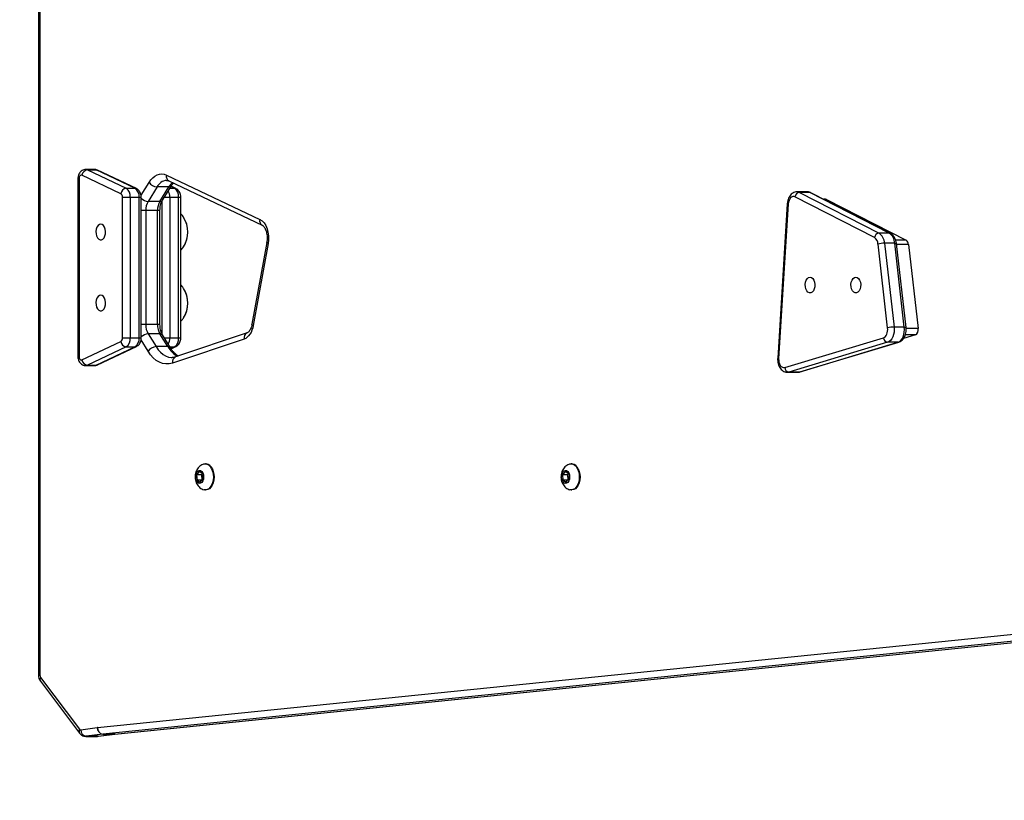
# Model space of a CAD drawing. Units: millimetres. Extents: x -240 to 1740, y 196 to 1128.
# Drawn here: x 381 to 434, y 367 to 409 of the extents above; entities that cross this region are included whole.
import ezdxf

# ---------------------------------------------------------------- set-up
doc = ezdxf.new("R2010")
doc.units = ezdxf.units.MM
doc.header["$LTSCALE"] = 50
doc.layers.add('VP-EQ', color=7, linetype='Continuous', true_color=0x8a3492)
doc.layers.add('VP-HIC', color=6, linetype='Continuous')

# ---------------------------------------------------------------- blocks, each defined once
blk = doc.blocks.new('RC1404_')
at = {"color": 0, "linetype": 'Continuous', "lineweight": 25}
for p, q in [((3182.128, 941.335), (3175.476, 1006.551)), ((3175.859, 1006.508), (3182.477, 941.624)), ((3182.477, 942.255), (3175.924, 1006.501)), ((3182.476, 942.277), (3175.925, 1006.501)), ((3156.122, 985.002), (3160.639, 985.518)), ((3160.639, 985.518), (3160.639, 984.877)), ((3156.122, 985.002), (3156.122, 984.362)), ((3160.989, 985.371), (3161.181, 984.735)), ((3160.989, 985.371), (3160.989, 984.829)), ((3153.699, 980.594), (3155.89, 984.876)), ((3155.89, 984.876), (3155.89, 984.315)), ((3160.566, 984.776), (3156.049, 984.259)), ((3160.583, 984.873), (3156.066, 984.356)), ((3160.566, 984.776), (3160.566, 984.224)), ((3162.98, 979.157), (3161.376, 984.475)), ((3161.382, 984.43), (3161.382, 983.879)), ((3162.986, 979.113), (3161.382, 984.43)), ((3155.509, 983.965), (3153.317, 979.683)), ((3155.525, 984.032), (3153.333, 979.75)), ((3155.509, 983.965), (3155.509, 983.413)), ((3156.049, 984.259), (3156.049, 983.707)), ((3156.049, 983.707), (3160.566, 984.224)), ((3153.317, 979.131), (3155.509, 983.413)), ((3160.612, 983.876), (3156.094, 983.359)), ((3162.741, 978.336), (3161.136, 983.654)), ((3161.382, 983.879), (3162.986, 978.561)), ((3155.747, 983.17), (3153.556, 978.888)), ((3153.685, 980.538), (3153.685, 980.437)), ((3153.699, 980.594), (3153.699, 980.465)), ((3153.317, 979.683), (3153.317, 979.131)), ((3153.285, 979.553), (3153.285, 979.001)), ((3162.986, 979.113), (3162.986, 978.561)), ((3162.998, 979.034), (3162.986, 979.113)), ((3162.998, 978.482), (3162.998, 979.034)), ((3153.924, 978.476), (3162.237, 977.957)), ((3153.939, 978.529), (3162.253, 978.01)), ((3162.986, 978.561), (3162.998, 978.484)), ((3167.932, 966.884), (3167.932, 966.845)), ((3168.455, 966.677), (3168.347, 966.513)), ((3168.347, 966.513), (3168.524, 966.373)), ((3168.741, 966.702), (3168.455, 966.677)), ((3168.475, 966.679), (3168.524, 966.641)), ((3168.524, 966.641), (3168.79, 966.664)), ((3168.524, 966.641), (3168.524, 966.373)), ((3168.524, 966.373), (3168.81, 966.397)), ((3168.918, 966.562), (3168.741, 966.702)), ((3168.81, 966.647), (3168.81, 966.397)), ((3168.81, 966.397), (3168.918, 966.562)), ((3169.332, 966.845), (3169.332, 966.884)), ((3156.066, 950.518), (3160.476, 949.724)), ((3152.38, 945.055), (3154.764, 950.08)), ((3152.696, 945.181), (3155.08, 950.205)), ((3156.004, 950.45), (3160.414, 949.655)), ((3160.877, 949.399), (3162.174, 945.542)), ((3161.209, 949.235), (3162.506, 945.378)), ((3167.932, 947.183), (3167.932, 947.144)), ((3168.455, 946.976), (3168.347, 946.812)), ((3168.347, 946.812), (3168.524, 946.671)), ((3168.741, 947.001), (3168.455, 946.976)), ((3168.475, 946.978), (3168.524, 946.939)), ((3168.524, 946.939), (3168.79, 946.962)), ((3168.524, 946.939), (3168.524, 946.671)), ((3168.918, 946.861), (3168.741, 947.001)), ((3168.81, 946.946), (3168.81, 946.696)), ((3168.81, 946.696), (3168.918, 946.861)), ((3169.332, 947.144), (3169.332, 947.183)), ((3168.524, 946.671), (3168.81, 946.696)), ((3161.147, 945.821), (3153.574, 945.821)), ((3153.574, 945.705), (3153.574, 945.821)), ((3161.147, 945.705), (3161.147, 945.821)), ((3153.732, 944.838), (3152.955, 945.317)), ((3153.111, 945.56), (3152.987, 945.298)), ((3153.094, 945.484), (3153.002, 945.288)), ((3153.094, 945.231), (3153.094, 945.484)), ((3153.574, 945.233), (3153.574, 945.705)), ((3161.147, 945.705), (3153.574, 945.705)), ((3153.574, 945.233), (3161.147, 945.233)), ((3153.574, 944.936), (3153.574, 945.233)), ((3161.683, 945.266), (3160.989, 944.838)), ((3161.147, 945.233), (3161.147, 945.705)), ((3161.147, 944.936), (3161.147, 945.233)), ((3161.734, 945.299), (3161.61, 945.56)), ((3161.627, 945.231), (3161.627, 945.484)), ((3161.719, 945.289), (3161.627, 945.484)), ((3153.019, 945.171), (3153.019, 944.541)), ((3153.796, 944.693), (3153.019, 945.171)), ((3160.941, 944.812), (3153.784, 944.812)), ((3153.796, 944.693), (3153.796, 944.062)), ((3160.43, 944.701), (3154.291, 944.701)), ((3154.291, 944.701), (3154.291, 944.567)), ((3160.43, 944.701), (3160.43, 944.567)), ((3161.619, 945.12), (3160.925, 944.693)), ((3160.925, 944.693), (3160.925, 944.062)), ((3161.619, 945.12), (3161.619, 944.49)), ((3153.019, 944.541), (3153.796, 944.062)), ((3154.291, 944.567), (3154.291, 943.936)), ((3160.43, 944.567), (3154.291, 944.567)), ((3160.43, 944.567), (3160.43, 943.936)), ((3160.925, 944.062), (3161.619, 944.49)), ((3153.471, 943.682), (3152.772, 944.113)), ((3161.147, 943.693), (3153.574, 943.693)), ((3153.574, 943.578), (3153.574, 943.693)), ((3154.291, 943.936), (3160.43, 943.936)), ((3154.291, 943.936), (3154.291, 943.693)), ((3160.43, 943.936), (3160.43, 943.693)), ((3161.147, 943.578), (3161.147, 943.693)), ((3161.866, 944.061), (3161.251, 943.682)), ((3153.094, 943.356), (3152.103, 941.263)), ((3153.111, 943.433), (3152.12, 941.34)), ((3153.094, 942.883), (3153.094, 943.356)), ((3153.574, 943.105), (3153.574, 943.578)), ((3161.147, 943.578), (3153.574, 943.578)), ((3153.574, 942.684), (3153.574, 943.105)), ((3153.574, 943.105), (3161.147, 943.105)), ((3161.147, 943.105), (3161.147, 943.578)), ((3161.147, 942.684), (3161.147, 943.105)), ((3162.601, 941.34), (3161.61, 943.433)), ((3161.627, 942.883), (3161.627, 943.356)), ((3162.618, 941.263), (3161.627, 943.356)), ((3152.103, 940.79), (3153.094, 942.883)), ((3153.382, 942.595), (3152.391, 940.502)), ((3161.147, 942.684), (3153.574, 942.684)), ((3162.33, 940.502), (3161.339, 942.595)), ((3161.627, 942.883), (3162.618, 940.79)), ((3182.595, 941.395), (3182.476, 942.278)), ((3182.476, 942.278), (3182.477, 942.25)), ((3182.476, 942.277), (3182.477, 942.255)), ((3182.477, 941.624), (3182.477, 942.255)), ((3182.477, 942.25), (3182.477, 941.62)), ((3182.597, 941.366), (3182.477, 942.25)), ((3182.477, 941.62), (3182.597, 940.736)), ((3152.083, 941.177), (3152.083, 940.704)), ((3152.103, 940.79), (3152.103, 941.263)), ((3162.618, 940.79), (3162.618, 941.263)), ((3162.638, 940.704), (3162.638, 941.177)), ((3182.248, 940.442), (3182.129, 941.326)), ((3182.595, 941.341), (3182.595, 941.395)), ((3182.597, 941.366), (3182.595, 941.395)), ((3182.597, 941.366), (3182.597, 940.736)), ((3182.599, 941.34), (3182.597, 941.366)), ((3182.599, 940.71), (3182.599, 941.34)), ((3182.597, 940.736), (3182.599, 940.71)), ((3152.583, 940.344), (3162.138, 940.344)), ((3152.583, 940.281), (3152.583, 940.344)), ((3152.583, 940.281), (3162.138, 940.281)), ((3162.138, 940.281), (3162.138, 940.344)), ((3179.423, 938.268), (3182.215, 940.376)), ((3179.634, 938.264), (3182.426, 940.372)), ((3143.133, 938.231), (3174.999, 938.234)), ((3143.133, 938.157), (3174.999, 938.16)), ((3174.999, 938.234), (3179.307, 938.234)), ((3174.999, 938.234), (3174.999, 938.16)), ((3174.999, 938.16), (3179.307, 938.16)), ((3179.307, 938.234), (3179.307, 938.16))]:
    blk.add_line(p, q, dxfattribs=at)
at = {"color": 0, "linetype": 'Continuous', "lineweight": 25, "flags": 128}
for points in [[(3160.566, 984.776), (3160.567, 984.811), (3160.57, 984.839), (3160.574, 984.859), (3160.58, 984.87), (3160.583, 984.873)], [(3161.382, 984.43), (3161.344, 984.512), (3161.281, 984.587), (3161.195, 984.653), (3161.09, 984.707), (3160.97, 984.748), (3160.839, 984.773), (3160.703, 984.783), (3160.566, 984.776)], [(3161.382, 984.43), (3161.377, 984.468), (3161.376, 984.475)], [(3155.525, 984.032), (3155.513, 984.002), (3155.509, 983.965)], [(3156.049, 984.259), (3156.05, 984.295), (3156.052, 984.323), (3156.056, 984.343), (3156.062, 984.354), (3156.066, 984.356)], [(3160.566, 984.224), (3160.703, 984.231), (3160.839, 984.222), (3160.97, 984.196), (3161.09, 984.155), (3161.195, 984.101), (3161.281, 984.035), (3161.344, 983.96), (3161.382, 983.879)], [(3161.136, 983.654), (3161.112, 983.706), (3161.071, 983.754), (3161.016, 983.797), (3160.949, 983.832), (3160.871, 983.858), (3160.787, 983.874), (3160.7, 983.88), (3160.612, 983.876)], [(3157.875, 982.165), (3157.894, 982.242), (3157.949, 982.312), (3158.035, 982.369), (3158.145, 982.408), (3158.268, 982.426), (3158.394, 982.42), (3158.512, 982.391), (3158.611, 982.343), (3158.683, 982.278), (3158.72, 982.204), (3158.72, 982.126), (3158.683, 982.051), (3158.611, 981.987), (3158.512, 981.938), (3158.394, 981.91), (3158.268, 981.904), (3158.145, 981.921), (3158.035, 981.96), (3157.949, 982.017), (3157.894, 982.088), (3157.875, 982.165)], [(3153.685, 980.538), (3153.686, 980.554), (3153.699, 980.594)], [(3153.317, 979.683), (3153.287, 979.589), (3153.285, 979.553)], [(3153.333, 979.75), (3153.322, 979.72), (3153.317, 979.683)], [(3157.875, 979.702), (3157.894, 979.779), (3157.949, 979.849), (3158.035, 979.907), (3158.145, 979.946), (3158.268, 979.963), (3158.394, 979.957), (3158.512, 979.929), (3158.611, 979.88), (3158.683, 979.816), (3158.72, 979.741), (3158.72, 979.663), (3158.683, 979.588), (3158.611, 979.524), (3158.512, 979.475), (3158.394, 979.447), (3158.268, 979.441), (3158.145, 979.458), (3158.035, 979.497), (3157.949, 979.555), (3157.894, 979.625), (3157.875, 979.702)], [(3153.285, 979.007), (3153.287, 979.037), (3153.317, 979.131)], [(3162.986, 979.113), (3162.982, 979.15), (3162.98, 979.157)], [(3153.556, 978.888), (3153.536, 978.828), (3153.539, 978.766), (3153.564, 978.707), (3153.609, 978.652), (3153.673, 978.605), (3153.752, 978.568), (3153.842, 978.542), (3153.939, 978.529)], [(3162.253, 978.01), (3162.357, 978.011), (3162.458, 978.026), (3162.55, 978.056), (3162.629, 978.098), (3162.69, 978.149), (3162.731, 978.209), (3162.748, 978.272), (3162.741, 978.336)], [(3168.201, 967.224), (3168.335, 967.274), (3168.484, 967.305), (3168.639, 967.315), (3168.795, 967.303), (3168.942, 967.271), (3169.074, 967.218), (3169.184, 967.149), (3169.266, 967.067), (3169.316, 966.976), (3169.332, 966.884)], [(3168.201, 967.184), (3168.335, 967.235), (3168.484, 967.266), (3168.639, 967.276), (3168.795, 967.264), (3168.942, 967.231), (3169.074, 967.179), (3169.184, 967.11), (3169.266, 967.028), (3169.316, 966.936), (3169.332, 966.84), (3169.323, 966.774)], [(3168.417, 966.707), (3168.518, 966.741), (3168.632, 966.753), (3168.745, 966.741), (3168.847, 966.708), (3168.925, 966.656), (3168.972, 966.591), (3168.981, 966.52), (3168.953, 966.451), (3168.89, 966.392), (3168.8, 966.348), (3168.691, 966.325), (3168.575, 966.325), (3168.466, 966.348), (3168.375, 966.391), (3168.312, 966.451), (3168.284, 966.519), (3168.293, 966.59), (3168.339, 966.655), (3168.417, 966.707)], [(3154.764, 950.08), (3154.84, 950.197), (3154.953, 950.303), (3155.097, 950.394), (3155.267, 950.465), (3155.457, 950.515), (3155.658, 950.541), (3155.864, 950.542), (3156.066, 950.518)], [(3156.066, 950.518), (3156.047, 950.483), (3156.029, 950.46), (3156.012, 950.45), (3156.004, 950.45)], [(3160.476, 949.724), (3160.457, 949.689), (3160.438, 949.666), (3160.421, 949.655), (3160.414, 949.655)], [(3160.476, 949.724), (3160.609, 949.694), (3160.735, 949.653), (3160.85, 949.602), (3160.953, 949.542), (3161.042, 949.474), (3161.115, 949.399), (3161.171, 949.319), (3161.209, 949.235)], [(3168.201, 947.523), (3168.335, 947.573), (3168.484, 947.604), (3168.639, 947.614), (3168.795, 947.602), (3168.942, 947.569), (3169.074, 947.517), (3169.184, 947.448), (3169.266, 947.366), (3169.316, 947.275), (3169.332, 947.183)], [(3168.201, 947.483), (3168.335, 947.534), (3168.484, 947.565), (3168.639, 947.575), (3168.795, 947.563), (3168.942, 947.53), (3169.074, 947.478), (3169.184, 947.409), (3169.266, 947.327), (3169.316, 947.235), (3169.332, 947.139), (3169.323, 947.073)], [(3168.417, 947.006), (3168.518, 947.04), (3168.632, 947.052), (3168.745, 947.04), (3168.847, 947.007), (3168.925, 946.954), (3168.972, 946.89), (3168.981, 946.819), (3168.953, 946.75), (3168.89, 946.691), (3168.8, 946.647), (3168.691, 946.624), (3168.575, 946.624), (3168.466, 946.647), (3168.375, 946.69), (3168.312, 946.749), (3168.284, 946.818), (3168.293, 946.889), (3168.339, 946.954), (3168.417, 947.006)], [(3153.094, 945.484), (3153.1, 945.529), (3153.111, 945.561)], [(3161.61, 945.561), (3161.622, 945.529), (3161.627, 945.484)], [(3161.619, 944.49), (3161.783, 944.604), (3161.922, 944.729), (3162.035, 944.865), (3162.121, 945.007), (3162.177, 945.156), (3162.203, 945.307), (3162.205, 945.362)], [(3162.506, 945.378), (3162.547, 945.201), (3162.552, 945.022), (3162.522, 944.844), (3162.456, 944.67), (3162.356, 944.502), (3162.223, 944.343), (3162.059, 944.195), (3161.866, 944.061)], [(3152.772, 944.113), (3152.636, 944.208), (3152.521, 944.315), (3152.431, 944.43), (3152.366, 944.551), (3152.329, 944.676), (3152.318, 944.803), (3152.335, 944.93), (3152.38, 945.055)], [(3153.094, 943.356), (3153.1, 943.401), (3153.111, 943.433)], [(3161.61, 943.433), (3161.622, 943.401), (3161.627, 943.356)], [(3155.023, 941.514), (3155.042, 941.437), (3155.097, 941.367), (3155.183, 941.31), (3155.293, 941.271), (3155.416, 941.253), (3155.542, 941.259), (3155.66, 941.288), (3155.759, 941.336), (3155.831, 941.401), (3155.868, 941.475), (3155.868, 941.553), (3155.831, 941.628), (3155.759, 941.692), (3155.66, 941.741), (3155.542, 941.769), (3155.416, 941.775), (3155.293, 941.758), (3155.183, 941.719), (3155.097, 941.662), (3155.042, 941.591), (3155.023, 941.514)], [(3158.849, 941.514), (3158.867, 941.437), (3158.922, 941.367), (3159.009, 941.31), (3159.118, 941.271), (3159.242, 941.253), (3159.368, 941.259), (3159.486, 941.288), (3159.585, 941.336), (3159.656, 941.401), (3159.694, 941.475), (3159.694, 941.553), (3159.656, 941.628), (3159.585, 941.692), (3159.486, 941.741), (3159.368, 941.769), (3159.242, 941.775), (3159.118, 941.758), (3159.009, 941.719), (3158.922, 941.662), (3158.867, 941.591), (3158.849, 941.514)], [(3152.103, 941.263), (3152.084, 941.193), (3152.083, 941.177)], [(3152.103, 941.263), (3152.109, 941.308), (3152.12, 941.34)], [(3162.601, 941.34), (3162.613, 941.308), (3162.618, 941.263)], [(3162.638, 941.177), (3162.637, 941.193), (3162.618, 941.263)], [(3152.083, 940.703), (3152.084, 940.72), (3152.103, 940.79)], [(3152.391, 940.502), (3152.384, 940.474), (3152.387, 940.446), (3152.4, 940.418), (3152.423, 940.394), (3152.455, 940.373), (3152.494, 940.357), (3152.537, 940.348), (3152.583, 940.344)], [(3162.138, 940.344), (3162.184, 940.348), (3162.228, 940.357), (3162.266, 940.373), (3162.298, 940.394), (3162.321, 940.418), (3162.335, 940.446), (3162.338, 940.474), (3162.33, 940.502)], [(3162.618, 940.79), (3162.637, 940.72), (3162.638, 940.703)]]:
    blk.add_lwpolyline(points, dxfattribs=at)
at = {"color": 0, "linetype": 'Continuous', "lineweight": 25}
for centre, radius, start, end in [((3160.713, 985.206), 0.321, 30.8154, 103.347), ((3156.131, 984.71), 0.292, 91.797, 145.3822), ((3156.07, 983.577), 0.682, 91.797, 145.3822), ((3161.982, 984.232), 1.416, 180.3386, 194.5934), ((3156.07, 983.026), 0.682, 91.797, 145.3822), ((3155.786, 983.447), 0.28, 186.89, 261.9636), ((3156.108, 982.921), 0.438, 91.797, 145.3822), ((3157.464, 983.716), 1.416, 180.3386, 194.5934), ((3161.126, 983.912), 0.259, 272.3531, 352.6152), ((3153.595, 979.165), 0.28, 186.89, 261.9636), ((3153.859, 978.524), 0.0809, 323.678, 3.2465), ((3162.73, 978.594), 0.259, 272.3531, 352.6152), ((3162.172, 978.005), 0.081, 323.7181, 3.2222), ((3168.331, 966.844), 0.401, 108.9113, 174.3155), ((3168.317, 966.824), 0.378, 107.7686, 187.4291), ((3154.843, 950.34), 0.272, 252.956, 330.4227), ((3161.141, 949.513), 0.287, 203.5345, 283.8155), ((3168.331, 947.143), 0.401, 108.9113, 174.3155), ((3168.317, 947.123), 0.378, 107.7686, 187.4291), ((3155.446, 944.749), 1.456, 54.5859, 124.205), ((3155.448, 944.713), 1.49, 58.8823, 121.2435), ((3159.273, 944.728), 1.475, 57.0744, 122.5757), ((3159.273, 944.714), 1.489, 58.6934, 121.133), ((3153.459, 945.913), 0.863, 218.8219, 239.3381), ((3152.859, 945.187), 0.162, 354.2127, 52.7874), ((3153.525, 945.182), 0.526, 84.6171, 144.9618), ((3153.562, 944.54), 0.692, 88.9756, 118.6619), ((3161.196, 945.182), 0.526, 35.0382, 95.3829), ((3161.162, 944.549), 0.684, 61.1426, 91.2199), ((3161.78, 945.136), 0.162, 126.9956, 185.8068), ((3160.999, 946.22), 1.263, 299.3788, 333.8652), ((3162.437, 945.656), 0.287, 203.4989, 283.8157), ((3152.46, 945.315), 0.272, 252.9552, 330.4322), ((3153.311, 945.117), 0.646, 185.1337, 243.1392), ((3153.636, 944.709), 0.161, 354.1702, 53.2605), ((3154.273, 945.526), 0.96, 240.2663, 271.1209), ((3160.449, 945.526), 0.96, 268.8791, 299.7337), ((3161.086, 944.709), 0.161, 126.7395, 185.8298), ((3152.467, 944.574), 0.553, 303.4344, 356.509), ((3162.171, 944.523), 0.553, 183.491, 236.5656), ((3153.236, 944.1), 0.562, 313.6674, 356.2019), ((3154.273, 944.896), 0.96, 240.2663, 271.1209), ((3160.449, 944.896), 0.96, 268.8791, 299.7337), ((3161.486, 944.1), 0.562, 183.7981, 226.3326), ((3153.525, 943.054), 0.526, 84.6171, 144.9618), ((3153.525, 942.581), 0.526, 84.6171, 144.9618), ((3161.196, 943.054), 0.526, 35.0382, 95.3829), ((3161.196, 942.581), 0.526, 35.0382, 95.3829), ((3153.423, 942.924), 0.331, 186.9959, 262.9908), ((3153.554, 942.474), 0.21, 84.6171, 144.9618), ((3161.167, 942.474), 0.21, 35.0382, 95.3829), ((3161.299, 942.924), 0.331, 277.0092, 353.0041), ((3182.611, 942.268), 0.134, 185.825, 187.7067), ((3182.146, 941.669), 0.334, 266.8585, 352.4062), ((3182.142, 941.665), 0.339, 267.7778, 352.4186), ((3182.611, 941.638), 0.134, 185.825, 187.7067), ((3182.395, 941.362), 0.269, 185.825, 187.7067), ((3152.432, 940.83), 0.331, 186.9959, 262.9908), ((3162.29, 940.83), 0.331, 277.0092, 353.0041), ((3182.176, 940.437), 0.0722, 302.475, 4.087), ((3182.261, 940.78), 0.339, 267.7778, 352.4186), ((3182.323, 940.538), 0.195, 236.3605, 301.7242), ((3179.312, 938.431), 0.197, 268.3605, 304.2319), ((3179.531, 938.431), 0.195, 236.3611, 301.718)]:
    blk.add_arc(centre, radius, start, end, dxfattribs=at)
for points, knots in [([(3161.376, 984.475), (3161.365, 984.503), (3161.341, 984.567), (3161.277, 984.655), (3161.188, 984.735), (3161.077, 984.801), (3160.946, 984.849), (3160.802, 984.877), (3160.679, 984.881), (3160.606, 984.875), (3160.583, 984.873)], [0, 0, 0, 0, 0.100956, 0.22678, 0.356625, 0.494026, 0.637941, 0.784502, 0.931522, 1, 1, 1, 1]), ([(3156.066, 984.356), (3156.039, 984.352), (3155.961, 984.341), (3155.839, 984.304), (3155.714, 984.241), (3155.613, 984.16), (3155.555, 984.088), (3155.531, 984.043), (3155.525, 984.032)], [0, 0, 0, 0, 0.11938, 0.33623, 0.55879, 0.756257, 0.94221, 1, 1, 1, 1]), ([(3153.333, 979.75), (3153.32, 979.722), (3153.292, 979.66), (3153.288, 979.592), (3153.286, 979.554)], [0, 0, 0, 0, 0.448237, 1, 1, 1, 1]), ([(3162.995, 979.034), (3162.995, 979.061), (3162.995, 979.103), (3162.984, 979.143), (3162.98, 979.157)], [0, 0, 0, 0, 0.650455, 1, 1, 1, 1]), ([(3153.287, 979.01), (3153.286, 979.005), (3153.28, 978.961), (3153.299, 978.879), (3153.344, 978.775), (3153.415, 978.684), (3153.508, 978.606), (3153.623, 978.543), (3153.754, 978.499), (3153.858, 978.481), (3153.915, 978.477), (3153.924, 978.476)], [0, 0, 0, 0, 0.018907, 0.149786, 0.276901, 0.405174, 0.539114, 0.680843, 0.828693, 0.972241, 1, 1, 1, 1]), ([(3162.237, 977.957), (3162.265, 977.956), (3162.343, 977.953), (3162.471, 977.967), (3162.616, 978.005), (3162.743, 978.066), (3162.847, 978.144), (3162.926, 978.235), (3162.976, 978.336), (3163, 978.423), (3162.996, 978.472), (3162.994, 978.486)], [0, 0, 0, 0, 0.075178, 0.210442, 0.347683, 0.488167, 0.614286, 0.733922, 0.848176, 0.95969, 1, 1, 1, 1]), ([(3167.945, 966.776), (3167.95, 966.756), (3167.964, 966.694), (3168.015, 966.601), (3168.093, 966.502), (3168.19, 966.421), (3168.302, 966.357), (3168.43, 966.312), (3168.572, 966.288), (3168.724, 966.291), (3168.873, 966.321), (3169.007, 966.378), (3169.121, 966.454), (3169.214, 966.55), (3169.284, 966.657), (3169.31, 966.737), (3169.322, 966.774)], [0, 0, 0, 0, 0.034144, 0.104614, 0.173635, 0.242741, 0.313603, 0.387808, 0.466205, 0.548622, 0.635619, 0.713646, 0.788883, 0.862032, 0.934165, 1, 1, 1, 1]), ([(3155.079, 950.204), (3155.082, 950.209), (3155.089, 950.224), (3155.117, 950.261), (3155.177, 950.313), (3155.266, 950.366), (3155.378, 950.412), (3155.508, 950.447), (3155.652, 950.468), (3155.802, 950.473), (3155.92, 950.464), (3155.986, 950.453), (3156.004, 950.45)], [0, 0, 0, 0, 0.057018, 0.16346, 0.276008, 0.38639, 0.49744, 0.610207, 0.724645, 0.840175, 0.956037, 1, 1, 1, 1]), ([(3160.414, 949.655), (3160.437, 949.651), (3160.507, 949.637), (3160.612, 949.604), (3160.717, 949.555), (3160.797, 949.502), (3160.848, 949.451), (3160.871, 949.417), (3160.876, 949.404), (3160.877, 949.399)], [0, 0, 0, 0, 0.085685, 0.253154, 0.418075, 0.58005, 0.740633, 0.90336, 1, 1, 1, 1]), ([(3167.945, 947.075), (3167.95, 947.055), (3167.964, 946.993), (3168.015, 946.9), (3168.093, 946.801), (3168.19, 946.72), (3168.302, 946.655), (3168.43, 946.61), (3168.572, 946.587), (3168.724, 946.589), (3168.873, 946.62), (3169.007, 946.677), (3169.121, 946.753), (3169.214, 946.849), (3169.284, 946.956), (3169.31, 947.035), (3169.322, 947.073)], [0, 0, 0, 0, 0.034144, 0.104614, 0.173635, 0.242741, 0.313603, 0.387808, 0.466205, 0.548622, 0.635619, 0.713646, 0.788883, 0.862032, 0.934165, 1, 1, 1, 1]), ([(3153.574, 945.821), (3153.548, 945.82), (3153.478, 945.817), (3153.37, 945.79), (3153.264, 945.738), (3153.178, 945.667), (3153.132, 945.603), (3153.114, 945.566), (3153.111, 945.56)], [0, 0, 0, 0, 0.137764, 0.368451, 0.577467, 0.775101, 0.966422, 1, 1, 1, 1]), ([(3154.679, 945.987), (3154.67, 945.982), (3154.601, 945.94), (3154.53, 945.884), (3154.476, 945.827), (3154.47, 945.821)], [0, 0, 0, 0, 0.118808, 0.903652, 1, 1, 1, 1]), ([(3156.424, 945.821), (3156.41, 945.835), (3156.348, 945.897), (3156.276, 945.954), (3156.216, 945.989), (3156.213, 945.991)], [0, 0, 0, 0, 0.228683, 0.95555, 1, 1, 1, 1]), ([(3158.51, 945.989), (3158.492, 945.978), (3158.415, 945.931), (3158.343, 945.873), (3158.294, 945.821), (3158.294, 945.821)], [0, 0, 0, 0, 0.223204, 0.991623, 1, 1, 1, 1]), ([(3160.249, 945.821), (3160.23, 945.84), (3160.167, 945.903), (3160.094, 945.952), (3160.044, 945.987)], [0, 0, 0, 0, 0.3144409, 1, 1, 1, 1]), ([(3161.61, 945.56), (3161.592, 945.592), (3161.557, 945.653), (3161.478, 945.723), (3161.385, 945.776), (3161.273, 945.813), (3161.191, 945.818), (3161.147, 945.821)], [0, 0, 0, 0, 0.196655, 0.377992, 0.568616, 0.772408, 1, 1, 1, 1]), ([(3152.955, 945.317), (3152.935, 945.33), (3152.88, 945.365), (3152.839, 945.402), (3152.813, 945.426)], [0, 0, 0, 0, 0.366681, 1, 1, 1, 1]), ([(3162.122, 945.697), (3162.112, 945.678), (3162.081, 945.618), (3161.999, 945.518), (3161.878, 945.401), (3161.766, 945.318), (3161.697, 945.275), (3161.683, 945.266)], [0, 0, 0, 0, 0.133659, 0.407094, 0.671402, 0.931643, 1, 1, 1, 1]), ([(3162.174, 945.542), (3162.18, 945.524), (3162.197, 945.463), (3162.209, 945.404), (3162.204, 945.362), (3162.204, 945.361)], [0, 0, 0, 0, 0.300333, 0.980082, 1, 1, 1, 1]), ([(3152.67, 945.061), (3152.67, 945.07), (3152.667, 945.102), (3152.679, 945.141), (3152.693, 945.174), (3152.696, 945.181)], [0, 0, 0, 0, 0.2532903, 0.8416481, 1, 1, 1, 1]), ([(3154.291, 944.701), (3154.266, 944.702), (3154.191, 944.703), (3154.068, 944.717), (3153.932, 944.749), (3153.817, 944.791), (3153.759, 944.823), (3153.732, 944.838)], [0, 0, 0, 0, 0.117165, 0.348546, 0.578332, 0.804791, 1, 1, 1, 1]), ([(3160.989, 944.838), (3160.974, 944.83), (3160.929, 944.804), (3160.837, 944.764), (3160.708, 944.728), (3160.57, 944.705), (3160.475, 944.702), (3160.43, 944.701)], [0, 0, 0, 0, 0.11394, 0.335847, 0.561095, 0.789769, 1, 1, 1, 1]), ([(3153.574, 943.693), (3153.548, 943.692), (3153.478, 943.69), (3153.37, 943.663), (3153.264, 943.61), (3153.178, 943.539), (3153.132, 943.476), (3153.114, 943.438), (3153.111, 943.433)], [0, 0, 0, 0, 0.137764, 0.368451, 0.577467, 0.775101, 0.966422, 1, 1, 1, 1]), ([(3161.61, 943.433), (3161.592, 943.464), (3161.557, 943.525), (3161.478, 943.595), (3161.385, 943.648), (3161.273, 943.686), (3161.191, 943.691), (3161.147, 943.693)], [0, 0, 0, 0, 0.196655, 0.377992, 0.568616, 0.772408, 1, 1, 1, 1]), ([(3152.12, 941.34), (3152.107, 941.307), (3152.085, 941.255), (3152.087, 941.198), (3152.088, 941.176)], [0, 0, 0, 0, 0.6152728, 1, 1, 1, 1]), ([(3162.636, 941.177), (3162.637, 941.183), (3162.641, 941.226), (3162.626, 941.282), (3162.607, 941.327), (3162.601, 941.34)], [0, 0, 0, 0, 0.1172565, 0.7573574, 1, 1, 1, 1]), ([(3152.088, 940.704), (3152.087, 940.687), (3152.083, 940.635), (3152.111, 940.552), (3152.163, 940.464), (3152.236, 940.391), (3152.325, 940.335), (3152.432, 940.296), (3152.521, 940.282), (3152.573, 940.281), (3152.583, 940.281)], [0, 0, 0, 0, 0.068225, 0.214944, 0.354771, 0.494081, 0.63869, 0.793005, 0.9572, 1, 1, 1, 1]), ([(3162.138, 940.281), (3162.164, 940.282), (3162.235, 940.284), (3162.342, 940.311), (3162.449, 940.364), (3162.534, 940.435), (3162.596, 940.521), (3162.633, 940.613), (3162.635, 940.674), (3162.636, 940.702)], [0, 0, 0, 0, 0.106083, 0.283721, 0.444671, 0.596856, 0.743128, 0.887067, 1, 1, 1, 1]), ([(3182.426, 940.372), (3182.455, 940.398), (3182.512, 940.447), (3182.568, 940.544), (3182.597, 940.633), (3182.595, 940.69), (3182.595, 940.71)], [0, 0, 0, 0, 0.297617, 0.571203, 0.844024, 1, 1, 1, 1]), ([(3179.307, 938.16), (3179.335, 938.161), (3179.409, 938.164), (3179.524, 938.195), (3179.598, 938.241), (3179.634, 938.264)], [0, 0, 0, 0, 0.244434, 0.628478, 1, 1, 1, 1])]:
    blk.add_open_spline(points, degree=3, knots=knots, dxfattribs=at)
blk = doc.blocks.new('RC1404_2D')
at = {"layer": 'VP-EQ', "color": 0}
blk.add_lwpolyline([(686.394, 286.209, -0.298849), (548.778, 195.889), (449.438, 195.889, -0.232612), (399.534, 220.434), (382.314, 220.434, -0.414214), (232.314, 370.434), (232.314, 449.332, -0.348792), (348.35, 595.436, -0.213568), (460.209, 645.498), (548.778, 645.498, -0.339901), (693.729, 534.089), (796.267, 534.089, -0.414214), (896.267, 434.089), (896.267, 386.209, -0.414214), (796.267, 286.209)], format="xyb", close=True, dxfattribs=at)
at = {"layer": 'VP-EQ', "color": 0, "rotation": 270.0000000000002}
blk.add_blockref('RC1404_', (-556.163, 3553.032), dxfattribs=at)

msp = doc.modelspace()

# ---------------------------------------------------------------- linework, layer by layer
at = {"layer": 'VP-HIC', "color": 4}
msp.add_lwpolyline([(232.314, 449.332, -0.348792), (348.35, 595.436, -0.213568), (460.209, 645.498), (548.778, 645.498, -0.414214), (698.778, 495.498), (698.778, 345.889, -0.414214), (548.778, 195.889), (449.438, 195.889, -0.232612), (399.534, 220.434), (382.314, 220.434, -0.414214), (232.314, 370.434)], format="xyb", close=True, dxfattribs=at)

# ---------------------------------------------------------------- block references
at = {"layer": 'VP-EQ', "color": 0}
msp.add_blockref('RC1404_2D', (0, 0), dxfattribs=at)

doc.saveas('drawing.dxf')
